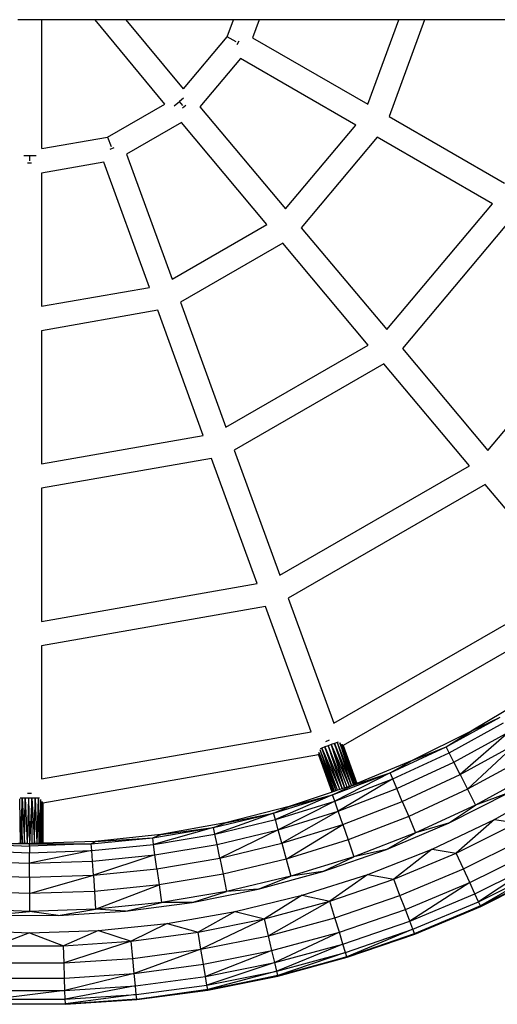
# Model space of a CAD drawing. Units: millimetres. Extents: x -5503 to 5502, y -7675 to 7677.
# Drawn here: x 1536 to 1734, y -449 to -40 of the extents above; entities that cross this region are included whole.
import ezdxf

# ---------------------------------------------------------------- set-up
doc = ezdxf.new("R2010")
doc.units = ezdxf.units.MM

msp = doc.modelspace()

# ---------------------------------------------------------------- linework, layer by layer
for p, q in [((1544.94, -40), (1534.95, -40)), ((1544.94, -93.62), (1544.94, -40)), ((1566.99, -40), (1544.94, -40)), ((1596.04, -75.12), (1566.99, -40)), ((1579.96, -40), (1566.99, -40)), ((1603.79, -68.8), (1579.96, -40)), ((1624.6, -40), (1579.96, -40)), ((1621.98, -47.16), (1624.6, -40)), ((1635.25, -40), (1624.6, -40)), ((1635.25, -40), (1632.52, -47.48)), ((1693.28, -40), (1635.25, -40)), ((1680.46, -75.16), (1693.28, -40)), ((1703.93, -40), (1689.25, -80.23)), ((1703.93, -40), (1693.28, -40)), ((1739.45, -40), (1703.93, -40)), ((1603.79, -68.8), (1621.98, -47.16)), ((1625.62, -49.27), (1621.98, -47.16)), ((1626.81, -48.96), (1625.94, -50.46)), ((1632.52, -47.48), (1680.46, -75.16)), ((1627.51, -56.13), (1610.55, -76.29)), ((1675.45, -83.81), (1627.51, -56.13)), ((1603.77, -72.59), (1602.09, -73.98)), ((1572.2, -88.84), (1596.04, -75.12)), ((1599.85, -75.81), (1599.88, -75.81)), ((1599.88, -75.81), (1602.09, -73.98)), ((1603.46, -75.61), (1602.09, -73.98)), ((1604.69, -75.73), (1603.36, -76.85)), ((1610.55, -76.29), (1646.14, -118.7)), ((1689.25, -80.23), (1737.19, -107.91)), ((1602.89, -82.71), (1580.06, -95.85)), ((1638.47, -125.12), (1602.89, -82.71)), ((1646.14, -118.7), (1675.45, -83.81)), ((1544.94, -93.62), (1572.2, -88.84)), ((1572.2, -88.84), (1573.63, -92.79)), ((1684.25, -88.89), (1652.66, -126.48)), ((1732.19, -116.57), (1684.25, -88.89)), ((1574.74, -93.32), (1573.11, -93.91)), ((1539.72, -96.57), (1537.37, -96.57)), ((1539.72, -96.57), (1539.72, -98.73)), ((1542.46, -96.57), (1539.72, -96.57)), ((1580.06, -95.85), (1599, -147.88)), ((1540.59, -99.61), (1538.85, -99.61)), ((1570.66, -99.27), (1544.72, -103.81)), ((1589.6, -151.29), (1570.66, -99.27)), ((1544.72, -103.81), (1544.72, -159.17)), ((1688.25, -168.88), (1732.19, -116.57)), ((1740.98, -121.65), (1694.78, -176.66)), ((1599, -147.88), (1638.47, -125.12)), ((1652.66, -126.48), (1688.25, -168.88)), ((1645, -132.9), (1602.47, -157.42)), ((1680.59, -175.31), (1645, -132.9)), ((1544.72, -159.17), (1589.6, -151.29)), ((1730.36, -219.07), (1788.93, -149.33)), ((1602.47, -157.42), (1621.4, -209.44)), ((1593.07, -160.83), (1544.72, -169.32)), ((1612, -212.85), (1593.07, -160.83)), ((1544.72, -169.32), (1544.72, -224.68)), ((1621.4, -209.44), (1680.59, -175.31)), ((1694.78, -176.66), (1730.36, -219.07)), ((1687.11, -183.09), (1624.88, -218.98)), ((1722.7, -225.49), (1687.11, -183.09)), ((1544.72, -224.68), (1612, -212.85)), ((1624.88, -218.98), (1643.81, -271)), ((1615.48, -222.39), (1544.72, -234.84)), ((1634.41, -274.42), (1615.48, -222.39)), ((1643.81, -271), (1722.7, -225.49)), ((1729.22, -233.27), (1647.28, -280.54)), ((1764.87, -275.76), (1729.22, -233.27)), ((1544.72, -234.84), (1544.72, -290.19)), ((1544.72, -290.19), (1634.41, -274.42)), ((1666.22, -332.57), (1764.87, -275.76)), ((1647.28, -280.54), (1666.22, -332.57)), ((1637.89, -283.96), (1544.72, -300.35)), ((1656.85, -336.07), (1637.89, -283.96)), ((1771.01, -283.75), (1670.16, -341.84)), ((1544.72, -300.35), (1544.72, -355.71)), ((1746.85, -321.84), (1723.34, -335.8)), ((1712.95, -342.32), (1735.45, -329.99)), ((1723.34, -335.8), (1735.45, -329.99)), ((1714.2, -344.79), (1736.86, -332.37)), ((1544.72, -355.71), (1656.85, -336.07)), ((1664.39, -339.62), (1662.76, -340.22)), ((1723.34, -335.8), (1698.89, -348.03)), ((1712.95, -342.32), (1723.34, -335.8)), ((1716.19, -348.74), (1739.12, -336.17)), ((1739.12, -336.17), (1718.81, -353.91)), ((1660.43, -343.42), (1667.06, -360.69)), ((1660.43, -343.42), (1666.42, -360.9)), ((1661.34, -342.84), (1660.58, -343.11)), ((1662.53, -342.4), (1661.34, -342.84)), ((1661.34, -342.84), (1668.75, -360.12)), ((1667.83, -360.43), (1661.34, -342.84)), ((1661.34, -342.84), (1667.06, -360.69)), ((1663.85, -341.92), (1662.53, -342.4)), ((1662.53, -342.4), (1669.74, -359.79)), ((1668.75, -360.12), (1662.53, -342.4)), ((1665.2, -341.43), (1663.85, -341.92)), ((1663.85, -341.92), (1670.75, -359.46)), ((1663.85, -341.92), (1669.74, -359.79)), ((1666.49, -340.97), (1665.2, -341.43)), ((1665.2, -341.43), (1672.74, -358.79)), ((1671.75, -359.13), (1665.2, -341.43)), ((1665.2, -341.43), (1670.75, -359.46)), ((1667.62, -340.55), (1666.49, -340.97)), ((1666.49, -340.97), (1673.63, -358.5)), ((1672.74, -358.79), (1666.49, -340.97)), ((1668.1, -340.38), (1667.62, -340.55)), ((1667.62, -340.55), (1674.42, -358.17)), ((1667.62, -340.55), (1673.63, -358.5)), ((1668.7, -340.7), (1668.72, -340.72)), ((1668.72, -340.72), (1668.75, -340.75)), ((1668.75, -340.75), (1675.52, -357.72)), ((1675.04, -357.92), (1668.75, -340.75)), ((1668.75, -340.75), (1674.42, -358.17)), ((1669.64, -341.33), (1669.68, -341.37)), ((1669.68, -341.37), (1675.81, -357.6)), ((1675.52, -357.72), (1669.68, -341.37)), ((1670.09, -341.67), (1670.16, -341.84)), ((1670.16, -341.84), (1675.9, -357.56)), ((1670.16, -341.84), (1675.81, -357.6)), ((1689.68, -353.12), (1712.95, -342.32)), ((1698.89, -348.03), (1712.95, -342.32)), ((1714.2, -344.79), (1712.95, -342.32)), ((1718.81, -353.91), (1742.07, -341.16)), ((1721.87, -359.98), (1742.07, -341.16)), ((1659.9, -345.69), (1545.27, -365.77)), ((1665.62, -361.17), (1659.88, -345.43)), ((1659.88, -345.43), (1665.53, -361.2)), ((1659.9, -345.41), (1665.92, -361.07)), ((1659.9, -345.69), (1665.53, -361.2)), ((1665.92, -361.07), (1660.07, -344.71)), ((1660.09, -344.67), (1666.42, -360.9)), ((1690.76, -355.67), (1714.2, -344.79)), ((1716.19, -348.74), (1714.2, -344.79)), ((1745.54, -347.01), (1721.87, -359.98)), ((1698.89, -348.03), (1675.9, -357.56)), ((1689.68, -353.12), (1698.89, -348.03)), ((1692.48, -359.74), (1716.19, -348.74)), ((1718.81, -353.91), (1716.19, -348.74)), ((1665.73, -362.35), (1689.68, -353.12)), ((1689.68, -353.12), (1666.64, -364.96)), ((1666.64, -364.96), (1690.76, -355.67)), ((1690.76, -355.67), (1668.09, -369.14)), ((1673.63, -358.5), (1689.68, -353.12)), ((1690.76, -355.67), (1689.68, -353.12)), ((1692.48, -359.74), (1690.76, -355.67)), ((1694.74, -365.08), (1718.81, -353.91)), ((1718.81, -353.91), (1721.87, -359.98)), ((1749.3, -353.37), (1725.21, -366.57)), ((1665.73, -362.35), (1673.63, -358.5)), ((1668.75, -360.12), (1667.83, -360.43)), ((1668.09, -369.14), (1692.48, -359.74)), ((1669.74, -359.79), (1668.75, -360.12)), ((1670.75, -359.46), (1669.74, -359.79)), ((1671.75, -359.13), (1670.75, -359.46)), ((1672.74, -358.79), (1671.75, -359.13)), ((1673.63, -358.5), (1672.74, -358.79)), ((1674.42, -358.17), (1673.63, -358.5)), ((1675.04, -357.92), (1674.42, -358.17)), ((1675.52, -357.72), (1675.04, -357.92)), ((1675.81, -357.6), (1675.52, -357.72)), ((1675.9, -357.56), (1675.81, -357.6)), ((1694.74, -365.08), (1692.48, -359.74)), ((1721.87, -359.98), (1697.4, -371.34)), ((1721.87, -359.98), (1725.21, -366.57)), ((1733.02, -372.56), (1758.01, -358.5)), ((1535.57, -363.93), (1535.9, -382.51)), ((1536.63, -363.72), (1535.8, -363.72)), ((1536.63, -363.72), (1536.53, -366.28)), ((1537.9, -363.72), (1536.63, -363.72)), ((1536.63, -363.72), (1537.68, -382.58)), ((1536.64, -366.3), (1536.63, -363.72)), ((1537.68, -382.58), (1537.9, -363.72)), ((1539.3, -363.72), (1537.9, -363.72)), ((1537.9, -363.72), (1538.73, -382.61)), ((1539.3, -363.72), (1538.73, -382.61)), ((1540.59, -361.72), (1538.85, -361.72)), ((1540.74, -363.72), (1539.3, -363.72)), ((1539.3, -363.72), (1539.79, -382.65)), ((1540.74, -363.72), (1539.79, -382.65)), ((1542.11, -363.72), (1540.74, -363.72)), ((1540.74, -363.72), (1541.89, -382.58)), ((1540.84, -382.61), (1540.74, -363.72)), ((1541.89, -382.58), (1542.11, -363.72)), ((1543.32, -363.72), (1542.11, -363.72)), ((1542.11, -363.72), (1542.86, -382.54)), ((1543.32, -363.72), (1542.86, -382.54)), ((1543.84, -363.72), (1543.32, -363.72)), ((1543.32, -363.72), (1543.68, -382.51)), ((1544.31, -364.26), (1543.68, -382.51)), ((1544.29, -364.23), (1544.27, -364.21)), ((1544.31, -364.26), (1544.29, -364.23)), ((1544.31, -364.26), (1544.87, -382.47)), ((1544.35, -382.49), (1544.31, -364.26)), ((1641.22, -369.95), (1665.73, -362.35)), ((1665.73, -362.35), (1641.96, -372.62)), ((1665.53, -361.2), (1647.69, -367.13)), ((1647.69, -367.13), (1665.73, -362.35)), ((1665.62, -361.17), (1665.53, -361.2)), ((1665.92, -361.07), (1665.62, -361.17)), ((1666.64, -364.96), (1665.73, -362.35)), ((1666.42, -360.9), (1665.92, -361.07)), ((1667.06, -360.69), (1666.42, -360.9)), ((1667.83, -360.43), (1667.06, -360.69)), ((1713.9, -374.15), (1738.84, -361.51)), ((1738.84, -361.51), (1725.21, -366.57)), ((1536.53, -366.28), (1536.4, -369.71)), ((1536.64, -366.3), (1536.53, -366.28)), ((1536.71, -382.54), (1536.64, -366.3)), ((1544.87, -382.47), (1544.94, -365.83)), ((1544.94, -365.83), (1544.97, -365.16)), ((1544.98, -365.82), (1544.94, -365.83)), ((1544.97, -365.16), (1544.95, -365.12)), ((1544.97, -365.16), (1544.98, -365.82)), ((1545.16, -365.79), (1544.98, -365.82)), ((1544.98, -365.82), (1545.05, -372)), ((1545.16, -365.79), (1545.05, -372)), ((1545.2, -365.78), (1545.16, -365.79)), ((1545.18, -382.46), (1545.2, -365.78)), ((1545.27, -365.77), (1545.2, -365.78)), ((1545.2, -365.78), (1545.23, -372.34)), ((1545.27, -365.77), (1545.23, -372.34)), ((1545.27, -365.6), (1545.27, -365.77)), ((1545.27, -365.77), (1545.28, -382.45)), ((1647.69, -367.13), (1621.2, -373.9)), ((1641.22, -369.95), (1647.69, -367.13)), ((1641.96, -372.62), (1666.64, -364.96)), ((1666.64, -364.96), (1643.12, -376.88)), ((1668.09, -369.14), (1666.64, -364.96)), ((1669.99, -374.61), (1694.74, -365.08)), ((1694.74, -365.08), (1697.4, -371.34)), ((1725.21, -366.57), (1700.28, -378.14)), ((1713.9, -374.15), (1725.21, -366.57)), ((1536.4, -369.71), (1535.9, -382.51)), ((1536.4, -369.71), (1536.71, -382.54)), ((1545.05, -372), (1544.87, -382.47)), ((1545.05, -372), (1545.18, -382.46)), ((1545.23, -372.34), (1545.18, -382.46)), ((1545.23, -372.34), (1545.28, -382.45)), ((1616.26, -375.9), (1641.22, -369.95)), ((1641.22, -369.95), (1616.82, -378.61)), ((1621.2, -373.9), (1641.22, -369.95)), ((1641.96, -372.62), (1641.22, -369.95)), ((1643.12, -376.88), (1668.09, -369.14)), ((1668.09, -369.14), (1644.65, -382.47)), ((1669.99, -374.61), (1668.09, -369.14)), ((1697.4, -371.34), (1672.22, -381.04)), ((1697.4, -371.34), (1700.28, -378.14)), ((1707.12, -384.87), (1733.02, -372.56)), ((1733.02, -372.56), (1717.18, -386.54)), ((1733.02, -372.56), (1742.36, -373.97)), ((1590.96, -380.17), (1616.26, -375.9)), ((1616.26, -375.9), (1591.33, -382.91)), ((1621.2, -373.9), (1594.3, -378.75)), ((1594.3, -378.75), (1616.26, -375.9)), ((1616.26, -375.9), (1621.2, -373.9)), ((1616.82, -378.61), (1616.26, -375.9)), ((1616.82, -378.61), (1641.96, -372.62)), ((1643.12, -376.88), (1641.96, -372.62)), ((1644.65, -382.47), (1669.99, -374.61)), ((1646.45, -389.03), (1669.99, -374.61)), ((1669.99, -374.61), (1672.22, -381.04)), ((1688.16, -385.07), (1713.9, -374.15)), ((1713.9, -374.15), (1700.28, -378.14)), ((1717.18, -386.54), (1742.36, -373.97)), ((1565.43, -382.74), (1590.96, -380.17)), ((1594.3, -378.75), (1567.11, -381.67)), ((1567.11, -381.67), (1590.96, -380.17)), ((1590.96, -380.17), (1594.3, -378.75)), ((1591.33, -382.91), (1590.96, -380.17)), ((1591.33, -382.91), (1616.82, -378.61)), ((1617.7, -382.94), (1616.82, -378.61)), ((1617.7, -382.94), (1643.12, -376.88)), ((1643.12, -376.88), (1618.85, -388.62)), ((1644.65, -382.47), (1643.12, -376.88)), ((1700.28, -378.14), (1674.65, -388.02)), ((1688.16, -385.07), (1700.28, -378.14)), ((1720.16, -393.04), (1745.77, -380.26)), ((1539.79, -382.65), (1514.14, -382.74)), ((1514.14, -382.74), (1539.79, -383.59)), ((1535.9, -382.51), (1535.22, -382.49)), ((1536.71, -382.54), (1535.9, -382.51)), ((1537.68, -382.58), (1536.71, -382.54)), ((1538.73, -382.61), (1537.68, -382.58)), ((1539.79, -382.65), (1538.73, -382.61)), ((1540.84, -382.61), (1539.79, -382.65)), ((1539.79, -382.65), (1565.43, -382.74)), ((1539.79, -383.59), (1539.79, -382.65)), ((1565.43, -382.74), (1539.79, -383.59)), ((1539.79, -383.59), (1539.79, -386.36)), ((1541.89, -382.58), (1540.84, -382.61)), ((1542.86, -382.54), (1541.89, -382.58)), ((1543.68, -382.51), (1542.86, -382.54)), ((1544.35, -382.49), (1543.68, -382.51)), ((1544.87, -382.47), (1544.35, -382.49)), ((1545.18, -382.46), (1544.87, -382.47)), ((1545.28, -382.45), (1545.18, -382.46)), ((1567.11, -381.67), (1545.28, -382.45)), ((1565.43, -382.74), (1567.11, -381.67)), ((1565.62, -385.5), (1565.43, -382.74)), ((1565.62, -385.5), (1591.33, -382.91)), ((1591.92, -387.29), (1591.33, -382.91)), ((1591.92, -387.29), (1617.7, -382.94)), ((1618.85, -388.62), (1617.7, -382.94)), ((1618.85, -388.62), (1644.65, -382.47)), ((1644.65, -382.47), (1646.45, -389.03)), ((1672.22, -381.04), (1646.45, -389.03)), ((1672.22, -381.04), (1674.65, -388.02)), ((1513.96, -385.5), (1539.79, -386.36)), ((1565.62, -385.5), (1539.79, -390.78)), ((1539.79, -386.36), (1565.62, -385.5)), ((1539.79, -390.78), (1539.79, -386.36)), ((1565.91, -389.91), (1565.62, -385.5)), ((1565.91, -389.91), (1591.92, -387.29)), ((1591.92, -387.29), (1566.3, -395.69)), ((1592.69, -393.03), (1591.92, -387.29)), ((1592.69, -393.03), (1618.85, -388.62)), ((1618.85, -388.62), (1620.21, -395.29)), ((1674.65, -388.02), (1648.4, -396.16)), ((1661.75, -394.23), (1688.16, -385.07)), ((1661.75, -394.23), (1674.65, -388.02)), ((1688.16, -385.07), (1674.65, -388.02)), ((1680.44, -395.4), (1707.12, -384.87)), ((1707.12, -384.87), (1691.22, -397.42)), ((1691.22, -397.42), (1717.18, -386.54)), ((1707.12, -384.87), (1717.18, -386.54)), ((1720.16, -393.04), (1717.18, -386.54)), ((1722.81, -398.81), (1748.79, -385.84)), ((1513.66, -389.91), (1539.79, -390.78)), ((1539.79, -390.78), (1565.91, -389.91)), ((1539.79, -396.58), (1539.79, -390.78)), ((1566.3, -395.69), (1565.91, -389.91)), ((1646.45, -389.03), (1620.21, -395.29)), ((1646.45, -389.03), (1648.4, -396.16)), ((1724.95, -403.49), (1751.24, -390.37)), ((1751.24, -390.37), (1726.46, -406.78)), ((1513.28, -395.69), (1539.79, -396.58)), ((1539.79, -396.58), (1566.3, -395.69)), ((1539.79, -403.38), (1566.3, -395.69)), ((1539.79, -396.58), (1539.79, -403.38)), ((1566.3, -395.69), (1592.69, -393.03)), ((1566.3, -395.69), (1566.76, -402.48)), ((1592.69, -393.03), (1593.6, -399.78)), ((1620.21, -395.29), (1593.6, -399.78)), ((1620.21, -395.29), (1621.68, -402.53)), ((1648.4, -396.16), (1621.68, -402.53)), ((1634.77, -401.58), (1661.75, -394.23)), ((1634.77, -401.58), (1648.4, -396.16)), ((1661.75, -394.23), (1648.4, -396.16)), ((1653.1, -404.07), (1680.44, -395.4)), ((1680.44, -395.4), (1664.6, -406.56)), ((1680.44, -395.4), (1691.22, -397.42)), ((1693.77, -404.1), (1720.16, -393.04)), ((1722.81, -398.81), (1720.16, -393.04)), ((1726.46, -406.78), (1752.96, -393.55)), ((1752.96, -393.55), (1727.24, -408.48)), ((1727.24, -408.48), (1753.85, -395.2)), ((1727.34, -408.7), (1753.85, -395.2)), ((1727.34, -408.7), (1753.97, -395.41)), ((1593.6, -399.78), (1566.76, -402.48)), ((1567.25, -409.85), (1593.6, -399.78)), ((1593.6, -399.78), (1594.59, -407.1)), ((1664.6, -406.56), (1691.22, -397.42)), ((1693.77, -404.1), (1691.22, -397.42)), ((1696.03, -410.03), (1722.81, -398.81)), ((1722.81, -398.81), (1697.86, -414.84)), ((1724.95, -403.49), (1722.81, -398.81)), ((1539.79, -403.38), (1512.82, -402.48)), ((1566.76, -402.48), (1539.79, -403.38)), ((1539.79, -403.38), (1539.79, -410.77)), ((1566.76, -402.48), (1567.25, -409.85)), ((1621.68, -402.53), (1594.59, -407.1)), ((1607.35, -407.08), (1634.77, -401.58)), ((1607.35, -407.08), (1621.68, -402.53)), ((1634.77, -401.58), (1621.68, -402.53)), ((1625.24, -410.86), (1653.1, -404.07)), ((1653.1, -404.07), (1637.44, -413.92)), ((1653.1, -404.07), (1664.6, -406.56)), ((1666.7, -413.39), (1693.77, -404.1)), ((1696.03, -410.03), (1693.77, -404.1)), ((1697.86, -414.84), (1724.95, -403.49)), ((1726.46, -406.78), (1724.95, -403.49)), ((1594.59, -407.1), (1567.25, -409.85)), ((1579.63, -410.72), (1607.35, -407.08)), ((1579.63, -410.72), (1594.59, -407.1)), ((1607.35, -407.08), (1594.59, -407.1)), ((1637.44, -413.92), (1664.6, -406.56)), ((1664.6, -406.56), (1639.08, -420.88)), ((1666.7, -413.39), (1664.6, -406.56)), ((1699.15, -418.23), (1726.46, -406.78)), ((1699.81, -419.98), (1727.24, -408.48)), ((1727.24, -408.48), (1699.9, -420.2)), ((1699.9, -420.2), (1727.34, -408.7)), ((1727.24, -408.48), (1726.46, -406.78)), ((1727.34, -408.7), (1727.24, -408.48)), ((1539.79, -410.77), (1512.33, -409.85)), ((1523.77, -412.34), (1539.79, -410.77)), ((1523.77, -412.34), (1551.73, -412.48)), ((1567.25, -409.85), (1539.79, -410.77)), ((1551.73, -412.48), (1539.79, -410.77)), ((1551.73, -412.48), (1567.25, -409.85)), ((1551.73, -412.48), (1579.63, -410.72)), ((1579.63, -410.72), (1567.25, -409.85)), ((1596.98, -415.74), (1625.24, -410.86)), ((1625.24, -410.86), (1609.85, -419.47)), ((1625.24, -410.86), (1637.44, -413.92)), ((1639.08, -420.88), (1666.7, -413.39)), ((1668.56, -419.46), (1666.7, -413.39)), ((1668.56, -419.46), (1696.03, -410.03)), ((1697.86, -414.84), (1696.03, -410.03)), ((1568.45, -418.67), (1596.98, -415.74)), ((1596.98, -415.74), (1581.95, -423.18)), ((1596.98, -415.74), (1609.85, -419.47)), ((1609.85, -419.47), (1637.44, -413.92)), ((1637.44, -413.92), (1611.02, -426.52)), ((1639.08, -420.88), (1637.44, -413.92)), ((1670.07, -424.39), (1697.86, -414.84)), ((1699.15, -418.23), (1697.86, -414.84)), ((1511.13, -418.67), (1539.79, -419.65)), ((1539.79, -419.65), (1525.72, -425.04)), ((1539.79, -419.65), (1568.45, -418.67)), ((1539.79, -419.65), (1553.86, -425.04)), ((1568.45, -418.67), (1553.86, -425.04)), ((1568.45, -418.67), (1581.95, -423.18)), ((1581.95, -423.18), (1609.85, -419.47)), ((1611.02, -426.52), (1609.85, -419.47)), ((1611.02, -426.52), (1639.08, -420.88)), ((1640.54, -427.06), (1639.08, -420.88)), ((1640.54, -427.06), (1668.56, -419.46)), ((1668.56, -419.46), (1641.72, -432.07)), ((1670.07, -424.39), (1668.56, -419.46)), ((1671.14, -427.85), (1699.15, -418.23)), ((1699.15, -418.23), (1671.68, -429.64)), ((1671.68, -429.64), (1699.81, -419.98)), ((1671.75, -429.86), (1699.9, -420.2)), ((1699.81, -419.98), (1699.15, -418.23)), ((1699.9, -420.2), (1699.81, -419.98)), ((1525.72, -425.04), (1553.86, -425.04)), ((1553.86, -425.04), (1581.95, -423.18)), ((1554.1, -432.19), (1553.86, -425.04)), ((1581.95, -423.18), (1554.1, -432.19)), ((1582.66, -430.29), (1581.95, -423.18)), ((1641.72, -432.07), (1670.07, -424.39)), ((1670.07, -424.39), (1642.55, -435.59)), ((1671.14, -427.85), (1670.07, -424.39)), ((1582.66, -430.29), (1611.02, -426.52)), ((1611.02, -426.52), (1583.28, -436.61)), ((1612.07, -432.78), (1611.02, -426.52)), ((1612.07, -432.78), (1640.54, -427.06)), ((1640.54, -427.06), (1612.92, -437.86)), ((1641.72, -432.07), (1640.54, -427.06)), ((1642.55, -435.59), (1671.14, -427.85)), ((1671.14, -427.85), (1642.98, -437.41)), ((1642.98, -437.41), (1671.68, -429.64)), ((1671.68, -429.64), (1643.03, -437.64)), ((1643.03, -437.64), (1671.75, -429.86)), ((1671.68, -429.64), (1671.14, -427.85)), ((1671.75, -429.86), (1671.68, -429.64)), ((1525.48, -432.19), (1554.1, -432.19)), ((1554.1, -432.19), (1582.66, -430.29)), ((1554.31, -438.53), (1554.1, -432.19)), ((1583.28, -436.61), (1582.66, -430.29)), ((1583.28, -436.61), (1612.07, -432.78)), ((1612.92, -437.86), (1612.07, -432.78)), ((1612.92, -437.86), (1641.72, -432.07)), ((1641.72, -432.07), (1613.51, -441.43)), ((1642.55, -435.59), (1641.72, -432.07)), ((1554.31, -438.53), (1583.28, -436.61)), ((1583.28, -436.61), (1554.48, -443.68)), ((1583.79, -441.74), (1583.28, -436.61)), ((1583.79, -441.74), (1612.92, -437.86)), ((1613.51, -441.43), (1612.92, -437.86)), ((1613.51, -441.43), (1642.55, -435.59)), ((1642.55, -435.59), (1613.82, -443.28)), ((1613.82, -443.28), (1642.98, -437.41)), ((1642.98, -437.41), (1613.86, -443.51)), ((1613.86, -443.51), (1643.03, -437.64)), ((1642.98, -437.41), (1642.55, -435.59)), ((1643.03, -437.64), (1642.98, -437.41)), ((1525.27, -438.53), (1554.31, -438.53)), ((1554.48, -443.68), (1554.31, -438.53)), ((1554.48, -443.68), (1583.79, -441.74)), ((1583.79, -441.74), (1554.6, -447.3)), ((1584.15, -445.34), (1583.79, -441.74)), ((1584.15, -445.34), (1613.51, -441.43)), ((1613.82, -443.28), (1613.51, -441.43)), ((1554.48, -443.68), (1524.98, -447.3)), ((1525.1, -443.68), (1554.48, -443.68)), ((1554.6, -447.3), (1554.48, -443.68)), ((1554.6, -447.3), (1584.15, -445.34)), ((1584.15, -445.34), (1554.66, -449.17)), ((1584.34, -447.2), (1584.15, -445.34)), ((1584.34, -447.2), (1613.82, -443.28)), ((1613.82, -443.28), (1584.36, -447.44)), ((1584.36, -447.44), (1613.86, -443.51)), ((1613.86, -443.51), (1613.82, -443.28)), ((1554.67, -449.41), (1524.91, -449.41)), ((1524.92, -449.17), (1554.66, -449.17)), ((1524.98, -447.3), (1554.6, -447.3)), ((1554.66, -449.17), (1554.6, -447.3)), ((1554.66, -449.17), (1584.34, -447.2)), ((1554.66, -449.17), (1554.67, -449.41)), ((1584.34, -447.2), (1554.67, -449.41)), ((1554.67, -449.41), (1584.36, -447.44)), ((1584.36, -447.44), (1584.34, -447.2))]:
    msp.add_line(p, q)

doc.saveas('drawing.dxf')
